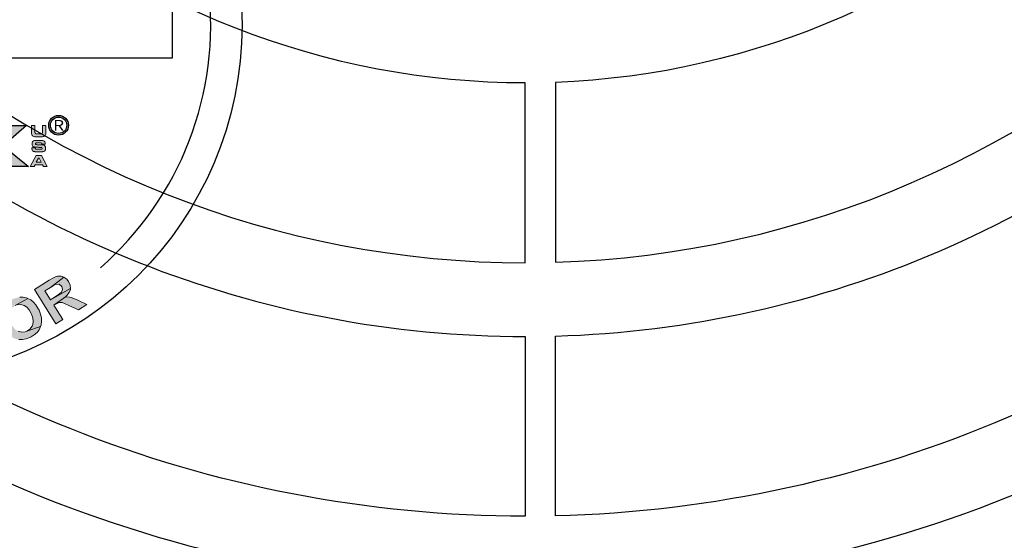
# Model space of a CAD drawing. Extents: x -594 to 1584, y -144 to 703.
# Drawn here: x 1243 to 1249, y 644 to 647 of the extents above; entities that cross this region are included whole.
import ezdxf
from ezdxf.enums import TextEntityAlignment as Align

# ---------------------------------------------------------------- set-up
doc = ezdxf.new("R2010")
doc.units = 0
doc.header["$LTSCALE"] = 30
doc.header["$MEASUREMENT"] = 0
doc.layers.get('0').update_dxf_attribs({"linetype": 'CONTINUOUS'})
doc.layers.get('DEFPOINTS').update_dxf_attribs({"linetype": 'CONTINUOUS'})
for name, color, linetype in [('BADGE', 7, 'CONTINUOUS'), ('DIMENSION', 1, 'CONTINUOUS'), ('Hatch', 5, 'CONTINUOUS'), ('Sheet', 7, 'CONTINUOUS')]:
    doc.layers.add(name, color=color, linetype=linetype)
doc.styles.add('R', font='ARIALN.TTF', dxfattribs={"width": 0.9})

# ---------------------------------------------------------------- blocks, each defined once
blk = doc.blocks.new('A$C434E279C')
at = {"layer": 'Hatch', "linetype": 'Continuous'}
for points in [[(18.46, -18.46), (15.045, -15.045, -0.189053), (0.808, -21.261), (0.808, -26.093, 0.190875)], [(0, -26.106), (0, -21.276, -0.189053), (-14.462, -15.605), (-17.879, -19.022, 0.190875)], [(0.808, -32.904), (0.808, -28.073, 0.191441), (19.859, -19.859), (23.274, -23.274, -0.192536)], [(-22.695, -23.839), (-19.279, -20.422, 0.191441), (0, -28.085), (0, -32.914, -0.192536)], [(0.808, -39.714), (0.808, -34.884, 0.192897), (24.673, -24.673), (28.088, -28.088, -0.193628)], [(-27.511, -28.654), (-24.095, -25.238, 0.192897), (0, -34.893), (0, -39.723, -0.193628)]]:
    blk.add_lwpolyline(points, format="xyb", close=True, dxfattribs=at)
for centre, radius in [((0, 0), 70.474), ((0, 0), 60.088), ((0, 0.225), 57.029)]:
    blk.add_circle(centre, radius, dxfattribs=at)
blk = doc.blocks.new('A$C46F15494')
at = {"layer": 'BADGE'}
h = blk.add_hatch(color=256, dxfattribs=at)
h.dxf.hatch_style = 1
h.paths.add_polyline_path([(-3.347, -9.556), (-4.347, -9.142), (-4.435, -9.356), (-4.061, -9.511), (-4.492, -10.556), (-4.237, -10.661), (-3.806, -9.615), (-3.435, -9.768)])
h.paths.add_polyline_path([(-5.142, -8.708), (-5.382, -9.115), (-5.332, -10.161), (-5.094, -9.775)])
h.paths.add_polyline_path([(-5.142, -8.708), (-5.375, -8.577), (-6.035, -9.77), (-5.813, -9.894), (-5.382, -9.115)])
h.paths.add_polyline_path([(-4.43, -9.101), (-4.654, -8.977), (-5.094, -9.775), (-5.332, -10.161), (-5.092, -10.294)])
h.paths.add_polyline_path([(-6.504, -9.449), (-5.744, -8.318), (-5.516, -8.473), (-6.275, -9.603)])
h.paths.add_polyline_path([(4.162, -9.189), (4.115, -9.213), (4.005, -9.28), (3.917, -9.358), (3.865, -9.43), (3.81, -9.544), (3.781, -9.642), (3.769, -9.765), (3.779, -9.863), (3.808, -9.982), (3.858, -10.111), (3.891, -10.175), (3.96, -10.287), (4.041, -10.377), (4.131, -10.449), (4.231, -10.501), (4.269, -10.515), (4.384, -10.539), (4.5, -10.539), (4.622, -10.515), (4.748, -10.47), (4.788, -10.451), (4.898, -10.382), (4.988, -10.303), (5.057, -10.208), (5.107, -10.103), (4.65, -10.256), (4.588, -10.28), (4.469, -10.289), (4.353, -10.261), (4.348, -10.258), (4.258, -10.199), (4.179, -10.106), (4.112, -9.984), (4.108, -9.977), (4.062, -9.844), (4.046, -9.725), (4.06, -9.62), (4.086, -9.563), (4.158, -9.47), (4.262, -9.401), (4.679, -9.161), (4.641, -9.146), (4.527, -9.122), (4.408, -9.12), (4.288, -9.144)])
h.paths.add_polyline_path([(4.679, -9.161), (4.262, -9.401), (4.324, -9.38), (4.443, -9.365), (4.56, -9.394), (4.562, -9.394), (4.65, -9.453), (4.727, -9.546), (4.796, -9.67), (4.8, -9.682), (4.848, -9.813), (4.862, -9.932), (4.848, -10.037), (4.824, -10.094), (4.753, -10.189), (4.65, -10.256), (5.107, -10.103), (5.124, -10.041), (5.141, -9.93), (5.134, -9.811), (5.107, -9.687), (5.057, -9.558), (5.019, -9.482), (4.95, -9.372), (4.869, -9.282), (4.779, -9.211)])
h.paths.add_polyline_path([(1.986, -9.915), (1.553, -10.003), (1.829, -11.337), (2.098, -11.282), (1.993, -10.78), (2.17, -10.744), (2.212, -10.734), (2.346, -10.701), (2.446, -10.665), (2.472, -10.651), (2.572, -10.572), (2.605, -10.534), (2.658, -10.42), (1.948, -10.553), (1.87, -10.175), (2.001, -10.146), (2.529, -9.958), (2.427, -9.896), (2.31, -9.868), (2.262, -9.87), (2.148, -9.884)])
h.paths.add_polyline_path([(2.529, -9.958), (2.001, -10.146), (2.093, -10.13), (2.196, -10.115), (2.2, -10.115), (2.315, -10.153), (2.324, -10.158), (2.384, -10.265), (2.374, -10.375), (2.303, -10.458), (2.241, -10.484), (2.096, -10.522), (1.948, -10.553), (2.658, -10.42), (2.672, -10.334), (2.66, -10.203), (2.65, -10.165), (2.603, -10.049)])
h.paths.add_polyline_path([(-0.287, -10.084), (-0.316, -10.082), (-0.445, -10.094), (-0.559, -10.127), (-0.664, -10.18), (-0.756, -10.256), (-0.309, -10.318), (-0.23, -10.33), (-0.126, -10.384), (-0.078, -10.439), (-0.03, -10.556), (0.243, -10.501), (0.232, -10.453), (0.182, -10.334), (0.113, -10.244), (0.058, -10.196), (-0.042, -10.137), (-0.157, -10.099)])
h.paths.add_polyline_path([(-0.756, -10.256), (-0.804, -10.311), (-0.864, -10.406), (-0.906, -10.515), (-0.935, -10.639), (-0.949, -10.78), (-0.949, -10.846), (-0.935, -10.977), (-0.906, -11.094), (-0.856, -11.199), (-0.79, -11.291), (-0.785, -11.299), (-0.695, -11.38), (-0.592, -11.439), (-0.478, -11.475), (-0.352, -11.491), (-0.335, -11.491), (-0.204, -11.482), (-0.087, -11.449), (0.015, -11.394), (0.032, -11.38), (0.113, -11.301), (-0.347, -11.256), (-0.38, -11.253), (-0.492, -11.218), (-0.585, -11.139), (-0.592, -11.127), (-0.635, -11.037), (-0.661, -10.918), (-0.666, -10.768), (-0.664, -10.763), (-0.649, -10.618), (-0.614, -10.503), (-0.559, -10.418), (-0.535, -10.394), (-0.433, -10.334), (-0.309, -10.318)])
h.paths.add_polyline_path([(-0.035, -10.977), (-0.035, -10.982), (-0.085, -11.106), (-0.157, -11.191), (-0.226, -11.234), (-0.347, -11.256), (0.113, -11.301), (0.179, -11.196), (0.229, -11.07)])
h.paths.add_polyline_path([(1.367, -10.032), (0.36, -10.118), (0.477, -11.475), (1.508, -11.387), (1.489, -11.158), (0.729, -11.222), (0.698, -10.853), (1.379, -10.796), (1.36, -10.565), (0.679, -10.625), (0.653, -10.322), (1.386, -10.261)])
h.paths.add_polyline_path([(3.579, -9.472), (2.548, -9.801), (2.617, -10.02), (3.003, -9.896), (3.346, -10.975), (3.608, -10.891), (3.265, -9.813), (3.648, -9.692)])
h.paths.add_polyline_path([(-1.537, -9.994), (-2.109, -9.903), (-2.321, -11.249), (-2.049, -11.291), (-1.959, -10.73), (-1.904, -10.739), (-1.48, -10.772), (-1.416, -10.77), (-1.292, -10.744), (-1.195, -10.689), (-1.175, -10.67), (-1.925, -10.515), (-1.873, -10.172), (-1.661, -10.206), (-1.092, -10.232), (-1.137, -10.158), (-1.228, -10.077), (-1.275, -10.056), (-1.387, -10.022)])
h.paths.add_polyline_path([(-1.092, -10.232), (-1.661, -10.206), (-1.556, -10.225), (-1.464, -10.241), (-1.368, -10.311), (-1.349, -10.427), (-1.395, -10.522), (-1.478, -10.568), (-1.564, -10.568), (-1.725, -10.546), (-1.925, -10.515), (-1.175, -10.67), (-1.104, -10.575), (-1.068, -10.453), (-1.064, -10.349)])
h.paths.add_polyline_path([(-1.48, -10.772), (-1.904, -10.739), (-1.885, -10.741), (-1.771, -10.775), (-1.697, -10.844), (-1.654, -10.92), (-1.585, -11.065), (-1.435, -11.389), (-1.111, -11.439), (-1.233, -11.151), (-1.245, -11.125), (-1.304, -10.996), (-1.354, -10.908), (-1.39, -10.863)])
h.paths.add_polyline_path([(-2.278, -9.863), (-3.249, -9.587), (-3.623, -10.896), (-2.628, -11.18), (-2.564, -10.96), (-3.297, -10.751), (-3.194, -10.394), (-2.537, -10.582), (-2.473, -10.361), (-3.13, -10.175), (-3.049, -9.884), (-2.342, -10.084)])
h.paths.add_polyline_path([(5.391, -8.553), (4.9, -8.861), (5.622, -10.015), (5.855, -9.87), (5.555, -9.387), (5.6, -9.358), (5.943, -9.106), (5.991, -9.061), (6.067, -8.961), (6.105, -8.856), (6.107, -8.827), (5.438, -9.203), (5.255, -8.911), (5.438, -8.796), (5.881, -8.444), (5.8, -8.415), (5.679, -8.415), (5.629, -8.43), (5.522, -8.477)])
h.paths.add_polyline_path([(5.881, -8.444), (5.438, -8.796), (5.529, -8.742), (5.61, -8.694), (5.726, -8.684), (5.817, -8.758), (5.846, -8.861), (5.812, -8.951), (5.746, -9.006), (5.612, -9.096), (5.438, -9.203), (6.107, -8.827), (6.098, -8.711), (6.046, -8.594), (5.981, -8.513)], flags=17)
h.paths.add_polyline_path([(5.943, -9.106), (5.6, -9.358), (5.617, -9.349), (5.726, -9.299), (5.826, -9.301), (5.91, -9.332), (6.055, -9.394), (6.381, -9.542), (6.66, -9.365), (6.379, -9.23), (6.355, -9.218), (6.224, -9.158), (6.129, -9.125), (6.072, -9.113)])
h.paths.add_polyline_path([(2.289, 11.141), (2.262, 11.145), (2.131, 11.157), (2.017, 11.148), (1.922, 11.117), (1.824, 11.048), (1.77, 10.981), (1.727, 10.869), (1.717, 10.8), (1.734, 10.683), (1.793, 10.574), (1.841, 10.522), (1.936, 10.453), (2.07, 10.379), (2.189, 10.322), (2.272, 10.276), (2.358, 10.2), (2.37, 10.112), (2.36, 10.083), (2.277, 9.998), (2.203, 9.974), (2.07, 9.984), (1.598, 10.053), (1.655, 9.955), (1.686, 9.919), (1.772, 9.848), (1.884, 9.795), (2.02, 9.757), (2.079, 9.745), (2.208, 9.736), (2.32, 9.745), (2.434, 9.784), (2.529, 9.857), (2.596, 9.943), (2.639, 10.057), (2.648, 10.167), (2.629, 10.281), (2.593, 10.355), (2.51, 10.448), (2.472, 10.476), (2.372, 10.536), (2.239, 10.603), (2.21, 10.617), (2.079, 10.688), (2.01, 10.743), (1.986, 10.833), (2.046, 10.907), (2.11, 10.924), (2.241, 10.917), (2.703, 10.848), (2.646, 10.952), (2.622, 10.979), (2.536, 11.048), (2.427, 11.1)])
h.paths.add_polyline_path([(2.703, 10.848), (2.241, 10.917), (2.308, 10.898), (2.403, 10.838), (2.424, 10.8), (2.446, 10.674), (2.717, 10.631), (2.724, 10.729)])
h.paths.add_polyline_path([(1.831, 10.3), (1.562, 10.329), (1.562, 10.298), (1.567, 10.167), (1.598, 10.053), (2.07, 9.984), (1.977, 10.014), (1.886, 10.086), (1.846, 10.167)])
h.paths.add_polyline_path([(4.043, 10.617), (3.086, 10.933), (2.658, 9.641), (3.641, 9.314), (3.715, 9.534), (2.991, 9.772), (3.108, 10.124), (3.758, 9.91), (3.829, 10.126), (3.179, 10.341), (3.274, 10.629), (3.972, 10.398)])
h.paths.add_polyline_path([(-0.187, 11.36), (-1.195, 11.298), (-1.111, 9.938), (-0.078, 10), (-0.092, 10.231), (-0.849, 10.183), (-0.873, 10.553), (-0.19, 10.595), (-0.204, 10.824), (-0.887, 10.783), (-0.906, 11.083), (-0.173, 11.129)])
h.paths.add_polyline_path([(-2.166, 11.141), (-2.733, 11.029), (-2.471, 9.691), (-2.199, 9.745), (-2.311, 10.303), (-2.256, 10.314), (-1.847, 10.426), (-1.785, 10.453), (-1.678, 10.519), (-1.606, 10.605), (-1.592, 10.629), (-2.352, 10.517), (-2.418, 10.855), (-2.209, 10.898), (-1.666, 11.069), (-1.735, 11.124), (-1.847, 11.167), (-1.899, 11.172), (-2.016, 11.164)])
h.paths.add_polyline_path([(-1.666, 11.069), (-2.209, 10.898), (-2.104, 10.917), (-2.011, 10.931), (-1.899, 10.9), (-1.842, 10.798), (-1.849, 10.691), (-1.914, 10.619), (-1.994, 10.591), (-2.152, 10.555), (-2.352, 10.517), (-1.592, 10.629), (-1.561, 10.741), (-1.566, 10.869), (-1.599, 10.969)])
h.paths.add_polyline_path([(-1.847, 10.426), (-2.256, 10.314), (-2.237, 10.317), (-2.116, 10.326), (-2.025, 10.286), (-1.956, 10.229), (-1.844, 10.117), (-1.592, 9.864), (-1.268, 9.929), (-1.483, 10.157), (-1.502, 10.176), (-1.604, 10.279), (-1.68, 10.343), (-1.728, 10.376)])
h.paths.add_polyline_path([(0.979, 11.307), (0.808, 11.002), (0.958, 10.483), (0.586, 10.512), (1.027, 10.248), (1.122, 9.931), (1.422, 9.91)])
h.paths.add_polyline_path([(0.979, 11.307), (0.689, 11.329), (0.058, 10.01), (0.351, 9.988), (0.484, 10.288), (1.027, 10.248), (0.586, 10.512), (0.808, 11.002)])
h.paths.add_polyline_path([(-3.678, 10.76), (-3.766, 10.724), (-3.875, 10.662), (-3.963, 10.591), (-4.04, 10.493), (-4.094, 10.383), (-3.599, 10.538), (-3.511, 10.56), (-3.394, 10.548), (-3.328, 10.519), (-3.24, 10.433), (-2.999, 10.572), (-3.066, 10.662), (-3.159, 10.738), (-3.268, 10.791), (-3.306, 10.8), (-3.418, 10.81), (-3.542, 10.798)])
h.paths.add_polyline_path([(-4.094, 10.383), (-4.128, 10.264), (-4.13, 10.245), (-4.135, 10.126), (-4.123, 10.005), (-4.087, 9.879), (-4.037, 9.76), (-3.973, 9.655), (-3.894, 9.562), (-3.811, 9.491), (-3.704, 9.431), (-3.585, 9.398), (-3.571, 9.395), (-3.454, 9.386), (-3.33, 9.4), (-3.204, 9.434), (-3.121, 9.467), (-3.011, 9.526), (-2.911, 9.603), (-2.873, 9.636), (-2.783, 9.731), (-2.721, 9.824), (-3.297, 9.65), (-3.373, 9.631), (-3.492, 9.631), (-3.604, 9.674), (-3.616, 9.681), (-3.699, 9.75), (-3.768, 9.85), (-3.823, 9.981), (-3.856, 10.112), (-3.861, 10.233), (-3.832, 10.336), (-3.799, 10.398), (-3.716, 10.481), (-3.599, 10.538)])
h.paths.add_polyline_path([(-2.899, 10.336), (-3.459, 10.143), (-3.385, 9.926), (-3.087, 10.029), (-3.03, 9.864), (-3.054, 9.831), (-3.144, 9.738), (-3.187, 9.705), (-3.297, 9.65), (-2.721, 9.824)], flags=17)
h = blk.add_hatch(color=7, dxfattribs=at)
h.dxf.hatch_style = 1
edge = h.paths.add_edge_path(flags=16)
edge.add_arc((5.711, -3.36), 0.275, 0, 360)
edge = h.paths.add_edge_path()
edge.add_arc((5.711, -3.36), 0.33, 0, 360)
at = {"layer": 'Sheet'}
h = blk.add_hatch(color=7, dxfattribs=at)
h.paths.add_polyline_path([(3.237, -3.381), (3.237, -3.875), (3.465, -3.875), (4.003, -3.372), (4.636, -3.372), (3.85, -4.049), (4.703, -4.741), (4.073, -4.741), (3.465, -4.221), (3.237, -4.221), (3.237, -4.741), (2.823, -4.741), (2.823, -3.381)])
edge = h.paths.add_edge_path(flags=16)
edge.add_line((1.401, -3.721), (1.401, -4.069))
edge.add_line((1.401, -4.069), (1.919, -4.069))
edge.add_line((1.919, -4.069), (2.013, -4.068))
edge.add_line((2.013, -4.068), (2.071, -4.067))
edge.add_arc((2.067, -3.872), 0.195, 271.3193, 294.8278)
edge.add_arc((2.115, -3.978), 0.0784, 294.8278, 335.1722)
edge.add_arc((2.043, -3.944), 0.158, 335.1722, 354.8278)
edge.add_arc((1.483, -3.894), 0.72, 354.8278, 365.1722)
edge.add_arc((2.056, -3.842), 0.146, 5.1722, 24.8278)
edge.add_arc((2.112, -3.816), 0.0837, 24.8278, 64.2983)
edge.add_arc((2.099, -3.843), 0.114, 64.2983, 85.7017)
edge.add_arc((1.878, -6.777), 3.056, 85.7017, 89.2289)
edge.add_line((1.919, -3.721), (1.401, -3.721))
edge = h.paths.add_edge_path()
edge.add_line((1.401, -4.741), (0.987, -4.741))
edge.add_line((0.987, -4.741), (0.987, -3.381))
edge.add_line((0.987, -3.381), (1.918, -3.381))
edge.add_arc((2.341, 47.482), 50.865, 269.5242, 269.8641)
edge.add_arc((2.23, -5.652), 2.269, 84.7913, 90.2475, ccw=False)
edge.add_arc((2.375, -3.706), 0.32, 46.3893, 79.1058, ccw=False)
edge.add_arc((2.415, -3.65), 0.252, 9.3048, 44.1912, ccw=False)
edge.add_arc((1.333, -3.823), 1.347, -2.4855, 9.1212, ccw=False)
edge.add_arc((1.942, -3.878), 0.737, 346.4044, 359.7385, ccw=False)
edge.add_arc((2.456, -3.989), 0.212, 278.9411, 343.013, ccw=False)
edge.add_line((2.489, -4.199), (2.489, -4.232))
edge.add_arc((2.489, -4.398), 0.166, 28.9461, 90, ccw=False)
edge.add_arc((2.436, -4.422), 0.224, 2.1272, 27.8728, ccw=False)
edge.add_arc((0.368, -4.576), 2.298, -0.9682, 4.0483, ccw=False)
edge.add_line((2.665, -4.615), (2.665, -4.741))
edge.add_line((2.665, -4.741), (2.257, -4.741))
edge.add_line((2.257, -4.741), (2.257, -4.64))
edge.add_arc((1.277, -4.635), 0.98, 359.7237, 367.538)
edge.add_arc((2.096, -4.527), 0.154, 7.715, 38.1395)
edge.add_arc((2.135, -4.522), 0.122, 47.6054, 81.0987)
edge.add_arc((2.071, -4.933), 0.538, 81.0987, 90)
edge.add_line((2.071, -4.396), (1.985, -4.396))
edge.add_line((1.985, -4.396), (1.922, -4.396))
edge.add_line((1.922, -4.396), (1.401, -4.396))
edge.add_line((1.401, -4.396), (1.401, -4.741))
h.paths.add_polyline_path([(-0.477, -4.213), (-0.174, -3.617), (0.129, -4.213)], flags=16)
h.paths.add_polyline_path([(0.392, -4.741), (0.275, -4.511), (-0.625, -4.511), (-0.741, -4.741), (-1.215, -4.741), (-0.493, -3.381), (0.15, -3.381), (0.862, -4.741)])
edge = h.paths.add_edge_path()
edge.add_line((-2.353, -4.741), (-2.353, -4.409))
edge.add_line((-2.353, -4.409), (-1.832, -4.409))
edge.add_line((-1.832, -4.409), (-1.671, -4.409))
edge.add_line((-1.671, -4.409), (-1.502, -4.399))
edge.add_arc((-1.533, -3.863), 0.537, 273.3661, 295.1165)
edge.add_arc((-1.411, -4.124), 0.248, 295.1165, 334.8835)
edge.add_arc((-1.654, -4.024), 0.511, 336.3363, 353.6637)
edge.add_arc((-2.592, -3.901), 1.457, 352.9176, 360.758)
edge.add_arc((-2.207, -3.865), 1.072, 359.0985, 372.7291)
edge.add_arc((-1.488, -3.705), 0.336, 13.1152, 32.8569)
edge.add_arc((-1.422, -3.682), 0.269, 36.4283, 69.6489)
edge.add_arc((-1.564, -4.046), 0.66, 69.1379, 87.3618)
edge.add_arc((-1.8, -9.117), 5.736, 87.3396, 90.3662)
edge.add_line((-1.836, -3.381), (-2.768, -3.381))
edge.add_line((-2.768, -3.381), (-2.768, -4.741))
edge.add_line((-2.768, -4.741), (-2.353, -4.741))
edge = h.paths.add_edge_path(flags=16)
edge.add_line((-2.353, -4.069), (-1.835, -4.069))
edge.add_line((-1.835, -4.069), (-1.741, -4.068))
edge.add_line((-1.741, -4.068), (-1.683, -4.067))
edge.add_arc((-1.688, -3.872), 0.195, 271.3193, 294.8278)
edge.add_arc((-1.639, -3.978), 0.0784, 294.8278, 335.1722)
edge.add_arc((-1.711, -3.944), 0.158, 335.1722, 354.8278)
edge.add_arc((-2.271, -3.894), 0.72, 354.8278, 365.1722)
edge.add_arc((-1.699, -3.842), 0.146, 5.1722, 24.8278)
edge.add_arc((-1.643, -3.816), 0.0837, 24.8278, 64.2983)
edge.add_arc((-1.656, -3.843), 0.114, 64.2983, 85.7017)
edge.add_arc((-1.877, -6.777), 3.056, 85.7017, 89.2289)
edge.add_line((-1.835, -3.721), (-2.353, -3.721))
edge.add_line((-2.353, -3.721), (-2.353, -4.069))
at = {"layer": 'Sheet', "true_color": 0x0094ca}
h = blk.add_hatch(color=142, dxfattribs=at)
h.paths.add_polyline_path([(5.171, -3.583), (5.17, -3.597), (5.168, -3.617), (5.159, -3.634), (5.151, -3.64), (5.127, -3.648), (5.12, -3.648), (5.102, -3.65), (5.077, -3.651), (5.046, -3.651), (5.043, -3.651), (5.012, -3.651), (4.985, -3.649), (4.965, -3.647), (4.95, -3.644), (4.932, -3.635), (4.922, -3.616), (4.922, -3.614), (4.92, -3.599), (4.919, -3.575), (4.918, -3.542), (4.918, -3.372), (4.805, -3.372), (4.805, -3.542), (4.806, -3.559), (4.806, -3.589), (4.806, -3.611), (4.807, -3.625), (4.808, -3.64), (4.812, -3.664), (4.816, -3.682), (4.826, -3.701), (4.84, -3.716), (4.858, -3.728), (4.881, -3.736), (4.895, -3.739), (4.918, -3.742), (4.944, -3.744), (4.95, -3.745), (4.969, -3.746), (4.992, -3.746), (5.018, -3.747), (5.047, -3.747), (5.06, -3.747), (5.09, -3.747), (5.116, -3.746), (5.139, -3.745), (5.159, -3.744), (5.175, -3.743), (5.194, -3.74), (5.217, -3.734), (5.235, -3.726), (5.248, -3.717), (5.263, -3.701), (5.274, -3.681), (5.28, -3.658), (5.281, -3.646), (5.282, -3.628), (5.283, -3.604), (5.284, -3.576), (5.285, -3.542), (5.285, -3.372), (5.173, -3.372), (5.173, -3.542), (5.173, -3.557)])
h.paths.add_polyline_path([(4.965, -4.601), (5.036, -4.461), (5.058, -4.461), (5.129, -4.601)], flags=16)
h.paths.add_polyline_path([(4.925, -4.682), (5.169, -4.682), (5.2, -4.745), (5.328, -4.745), (5.135, -4.375), (4.96, -4.375), (4.764, -4.745), (4.893, -4.745)])
h.paths.add_polyline_path([(5.209, -4.24), (5.229, -4.233), (5.243, -4.223), (5.258, -4.205), (5.261, -4.199), (5.267, -4.179), (5.27, -4.156), (5.272, -4.127), (5.271, -4.109), (5.269, -4.085), (5.263, -4.066), (5.253, -4.048), (5.235, -4.033), (5.232, -4.032), (5.212, -4.024), (5.187, -4.019), (5.186, -4.019), (5.171, -4.017), (5.152, -4.016), (5.129, -4.015), (5.1, -4.014), (5.067, -4.012), (5.065, -4.012), (5.027, -4.011), (4.996, -4.01), (4.973, -4.009), (4.957, -4.007), (4.948, -4.006), (4.94, -4.002), (4.932, -3.982), (4.934, -3.971), (4.948, -3.957), (4.956, -3.956), (4.974, -3.954), (5.001, -3.953), (5.035, -3.953), (5.045, -3.953), (5.075, -3.953), (5.098, -3.953), (5.113, -3.954), (5.117, -3.954), (5.139, -3.96), (5.147, -3.969), (5.149, -3.99), (5.258, -3.99), (5.259, -3.972), (5.258, -3.965), (5.256, -3.938), (5.249, -3.917), (5.24, -3.901), (5.236, -3.897), (5.22, -3.886), (5.198, -3.878), (5.17, -3.873), (5.157, -3.871), (5.138, -3.87), (5.114, -3.869), (5.087, -3.868), (5.055, -3.868), (5.039, -3.868), (5.007, -3.868), (4.979, -3.869), (4.954, -3.87), (4.933, -3.871), (4.916, -3.872), (4.903, -3.874), (4.885, -3.877), (4.863, -3.886), (4.847, -3.899), (4.846, -3.9), (4.836, -3.915), (4.829, -3.935), (4.825, -3.959), (4.823, -3.987), (4.824, -4.006), (4.827, -4.031), (4.834, -4.051), (4.844, -4.067), (4.856, -4.078), (4.878, -4.088), (4.89, -4.09), (4.912, -4.094), (4.94, -4.095), (4.951, -4.096), (4.971, -4.097), (4.997, -4.098), (5.03, -4.099), (5.054, -4.1), (5.082, -4.102), (5.103, -4.102), (5.118, -4.103), (5.135, -4.103), (5.154, -4.108), (5.155, -4.109), (5.163, -4.131), (5.162, -4.143), (5.15, -4.159), (5.128, -4.163), (5.121, -4.163), (5.103, -4.163), (5.077, -4.164), (5.042, -4.164), (5.026, -4.164), (4.995, -4.163), (4.973, -4.163), (4.961, -4.162), (4.94, -4.156), (4.933, -4.147), (4.929, -4.121), (4.82, -4.121), (4.82, -4.138), (4.82, -4.154), (4.823, -4.179), (4.828, -4.197), (4.838, -4.214), (4.857, -4.229), (4.867, -4.234), (4.889, -4.24), (4.917, -4.244), (4.92, -4.245), (4.937, -4.246), (4.958, -4.247), (4.982, -4.248), (5.009, -4.248), (5.039, -4.249), (5.064, -4.249), (5.094, -4.248), (5.12, -4.248), (5.142, -4.247), (5.161, -4.246), (5.175, -4.245), (5.184, -4.244)])
at = {"layer": 'BADGE'}
blk.add_lwpolyline([(0.624, 1.111), (9.509, 1.111), (9.509, -1.111), (0.624, -1.111)], close=True, dxfattribs=at)
blk.add_circle((0, 0), 11.853, dxfattribs=at)
at = {"layer": 'BADGE', "color": 7}
for radius in [0.33, 0.275]:
    blk.add_circle((5.711, -3.36), radius, dxfattribs=at)
at = {"layer": 'BADGE'}
blk.add_arc((0, 0), 10.804, 311.1539, 62.3213, dxfattribs=at)
at = {"layer": 'DEFPOINTS'}
blk.add_lwpolyline([(3.237, -3.381), (3.237, -3.875), (3.465, -3.875), (4.003, -3.372), (4.636, -3.372), (3.85, -4.049), (4.703, -4.741), (4.073, -4.741), (3.465, -4.221), (3.237, -4.221), (3.237, -4.741), (2.823, -4.741), (2.823, -3.381)], close=True, dxfattribs=at)
at = {"layer": 'DEFPOINTS', "lineweight": 0}
for points in [[(5.171, -3.583), (5.17, -3.597), (5.168, -3.617), (5.159, -3.634), (5.151, -3.64), (5.127, -3.648), (5.12, -3.648), (5.102, -3.65), (5.077, -3.651), (5.046, -3.651), (5.043, -3.651), (5.012, -3.651), (4.985, -3.649), (4.965, -3.647), (4.95, -3.644), (4.932, -3.635), (4.922, -3.616), (4.922, -3.614), (4.92, -3.599), (4.919, -3.575), (4.918, -3.542), (4.918, -3.372), (4.805, -3.372), (4.805, -3.542), (4.806, -3.559), (4.806, -3.589), (4.806, -3.611), (4.807, -3.625), (4.808, -3.64), (4.812, -3.664), (4.816, -3.682), (4.826, -3.701), (4.84, -3.716), (4.858, -3.728), (4.881, -3.736), (4.895, -3.739), (4.918, -3.742), (4.944, -3.744), (4.95, -3.745), (4.969, -3.746), (4.992, -3.746), (5.018, -3.747), (5.047, -3.747), (5.06, -3.747), (5.09, -3.747), (5.116, -3.746), (5.139, -3.745), (5.159, -3.744), (5.175, -3.743), (5.194, -3.74), (5.217, -3.734), (5.235, -3.726), (5.248, -3.717), (5.263, -3.701), (5.274, -3.681), (5.28, -3.658), (5.281, -3.646), (5.282, -3.628), (5.283, -3.604), (5.284, -3.576), (5.285, -3.542), (5.285, -3.372), (5.173, -3.372), (5.173, -3.542), (5.173, -3.557)], [(5.209, -4.24), (5.229, -4.233), (5.243, -4.223), (5.258, -4.205), (5.261, -4.199), (5.267, -4.179), (5.27, -4.156), (5.272, -4.127), (5.271, -4.109), (5.269, -4.085), (5.263, -4.066), (5.253, -4.048), (5.235, -4.033), (5.232, -4.032), (5.212, -4.024), (5.187, -4.019), (5.186, -4.019), (5.171, -4.017), (5.152, -4.016), (5.129, -4.015), (5.1, -4.014), (5.067, -4.012), (5.065, -4.012), (5.027, -4.011), (4.996, -4.01), (4.973, -4.009), (4.957, -4.007), (4.948, -4.006), (4.94, -4.002), (4.932, -3.982), (4.934, -3.971), (4.948, -3.957), (4.956, -3.956), (4.974, -3.954), (5.001, -3.953), (5.035, -3.953), (5.045, -3.953), (5.075, -3.953), (5.098, -3.953), (5.113, -3.954), (5.117, -3.954), (5.139, -3.96), (5.147, -3.969), (5.149, -3.99), (5.258, -3.99), (5.259, -3.972), (5.258, -3.965), (5.256, -3.938), (5.249, -3.917), (5.24, -3.901), (5.236, -3.897), (5.22, -3.886), (5.198, -3.878), (5.17, -3.873), (5.157, -3.871), (5.138, -3.87), (5.114, -3.869), (5.087, -3.868), (5.055, -3.868), (5.039, -3.868), (5.007, -3.868), (4.979, -3.869), (4.954, -3.87), (4.933, -3.871), (4.916, -3.872), (4.903, -3.874), (4.885, -3.877), (4.863, -3.886), (4.847, -3.899), (4.846, -3.9), (4.836, -3.915), (4.829, -3.935), (4.825, -3.959), (4.823, -3.987), (4.824, -4.006), (4.827, -4.031), (4.834, -4.051), (4.844, -4.067), (4.856, -4.078), (4.878, -4.088), (4.89, -4.09), (4.912, -4.094), (4.94, -4.095), (4.951, -4.096), (4.971, -4.097), (4.997, -4.098), (5.03, -4.099), (5.054, -4.1), (5.082, -4.102), (5.103, -4.102), (5.118, -4.103), (5.135, -4.103), (5.154, -4.108), (5.155, -4.109), (5.163, -4.131), (5.162, -4.143), (5.15, -4.159), (5.128, -4.163), (5.121, -4.163), (5.103, -4.163), (5.077, -4.164), (5.042, -4.164), (5.026, -4.164), (4.995, -4.163), (4.973, -4.163), (4.961, -4.162), (4.94, -4.156), (4.933, -4.147), (4.929, -4.121), (4.82, -4.121), (4.82, -4.138), (4.82, -4.154), (4.823, -4.179), (4.828, -4.197), (4.838, -4.214), (4.857, -4.229), (4.867, -4.234), (4.889, -4.24), (4.917, -4.244), (4.92, -4.245), (4.937, -4.246), (4.958, -4.247), (4.982, -4.248), (5.009, -4.248), (5.039, -4.249), (5.064, -4.249), (5.094, -4.248), (5.12, -4.248), (5.142, -4.247), (5.161, -4.246), (5.175, -4.245), (5.184, -4.244)], [(4.925, -4.682), (5.169, -4.682), (5.2, -4.745), (5.328, -4.745), (5.135, -4.375), (4.96, -4.375), (4.764, -4.745), (4.893, -4.745), (4.925, -4.682)], [(4.965, -4.601), (5.036, -4.461), (5.058, -4.461), (5.129, -4.601), (4.965, -4.601)]]:
    blk.add_lwpolyline(points, close=True, dxfattribs=at)
at = {"layer": 'DEFPOINTS', "color": 7, "lineweight": 0}
for points in [[(5.391, -8.553), (4.9, -8.861), (5.622, -10.015), (5.855, -9.87), (5.555, -9.387), (5.6, -9.358), (5.943, -9.106), (5.991, -9.061), (6.067, -8.961), (6.105, -8.856), (6.107, -8.827), (5.438, -9.203), (5.255, -8.911), (5.438, -8.796), (5.881, -8.444), (5.8, -8.415), (5.679, -8.415), (5.629, -8.43), (5.522, -8.477)], [(5.881, -8.444), (5.438, -8.796), (5.529, -8.742), (5.61, -8.694), (5.726, -8.684), (5.817, -8.758), (5.846, -8.861), (5.812, -8.951), (5.746, -9.006), (5.612, -9.096), (5.438, -9.203), (6.107, -8.827), (6.098, -8.711), (6.046, -8.594), (5.981, -8.513)], [(5.943, -9.106), (5.6, -9.358), (5.617, -9.349), (5.726, -9.299), (5.826, -9.301), (5.91, -9.332), (6.055, -9.394), (6.381, -9.542), (6.66, -9.365), (6.379, -9.23), (6.355, -9.218), (6.224, -9.158), (6.129, -9.125), (6.072, -9.113)]]:
    blk.add_lwpolyline(points, close=True, dxfattribs=at)
for points in [[(4.384, -10.539), (4.5, -10.539), (4.622, -10.515), (4.748, -10.47), (4.788, -10.451), (4.898, -10.382), (4.988, -10.303), (5.057, -10.208), (5.107, -10.103), (4.65, -10.256), (4.588, -10.28), (4.469, -10.289), (4.353, -10.261)], [(4.262, -9.401), (4.679, -9.161), (4.641, -9.146), (4.527, -9.122), (4.408, -9.12)], [(4.324, -9.38), (4.443, -9.365), (4.56, -9.394), (4.562, -9.394), (4.65, -9.453), (4.727, -9.546), (4.796, -9.67), (4.8, -9.682), (4.848, -9.813), (4.862, -9.932), (4.848, -10.037), (4.824, -10.094), (4.753, -10.189), (4.65, -10.256), (5.107, -10.103), (5.124, -10.041), (5.141, -9.93), (5.134, -9.811), (5.107, -9.687), (5.057, -9.558), (5.019, -9.482), (4.95, -9.372), (4.869, -9.282), (4.779, -9.211), (4.679, -9.161), (4.262, -9.401)]]:
    blk.add_lwpolyline(points, dxfattribs=at)
at = {"layer": 'BADGE', "color": 7, "style": 'R', "width": 1.2}
blk.add_text('R', height=0.353, dxfattribs=at).set_placement((5.711, -3.36), align=Align.MIDDLE_CENTER)

msp = doc.modelspace()

# ---------------------------------------------------------------- block references
at = {"linetype": 'Continuous', "xscale": 0.1687278822879222, "yscale": 0.1687278822879222, "zscale": 0.1687278822879222}
msp.add_blockref('A$C46F15494', (1242.3302, 646.6335), dxfattribs=at)
at = {"layer": 'DIMENSION', "linetype": 'Continuous', "xscale": 0.2104188900852455, "yscale": 0.2104188900852455, "zscale": 0.2104188900852455}
msp.add_blockref('A$C434E279C', (1245.9302, 650.7825), dxfattribs=at)

doc.saveas('drawing.dxf')
